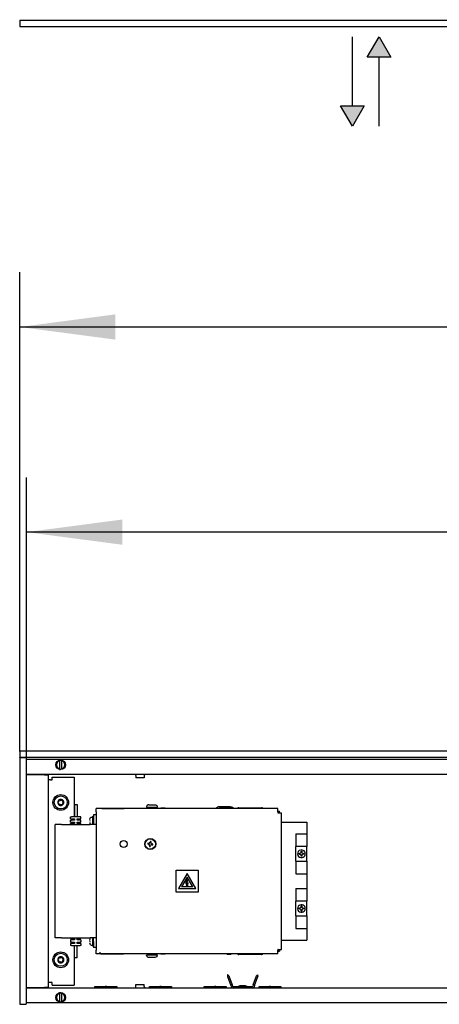
# Model space of a CAD drawing. Units: millimetres. Extents: x -180 to 7975, y -122 to 5841.
# Drawn here: x 619 to 926, y 1422 to 2141 of the extents above; entities that cross this region are included whole.
import ezdxf

# ---------------------------------------------------------------- set-up
doc = ezdxf.new("R2010")
doc.units = ezdxf.units.MM
doc.layers.add('1', color=7, linetype='Continuous')
doc.layers.add('6', color=7, linetype='Continuous')
doc.styles.add('CONVERTER_13', font='txt.shx', dxfattribs={"width": 0.9})
doc.dimstyles.new('ME10_DIM_20', dxfattribs={"dimtxt": 60, "dimasz": 70, "dimexe": 40, "dimexo": 0, "dimgap": 40, "dimtad": 1, "dimdsep": 46, "dimtxsty": 'CONVERTER_13', "dimsah": 1, "dimcen": 0.09, "dimclrd": 2, "dimclre": 2, "dimclrt": 3, "dimadec": 0, "dimazin": 0, "dimtfac": 1, "dimtdec": 4, "dimtix": 1, "dimtmove": 0, "dimatfit": 3, "dimfxl": 1, "dimtolj": 1, "dimtzin": 0, "dimarcsym": 0})
doc.dimstyles.new('ME10_DIM_22', dxfattribs={"dimtxt": 60, "dimasz": 70, "dimexe": 40, "dimexo": 0, "dimgap": 40, "dimtad": 1, "dimdsep": 46, "dimtxsty": 'CONVERTER_13', "dimsah": 1, "dimcen": 0.09, "dimclrd": 2, "dimclre": 2, "dimclrt": 3, "dimadec": 0, "dimazin": 0, "dimtfac": 1, "dimtdec": 4, "dimtix": 1, "dimtmove": 0, "dimatfit": 3, "dimfxl": 1, "dimtolj": 1, "dimtzin": 0, "dimarcsym": 0})

# ---------------------------------------------------------------- blocks, each defined once
blk = doc.blocks.new('*D13')
at = {"layer": '1', "color": 2, "linetype": 'Continuous'}
for p, q in [((619.49, 1606.32), (619.46, 1956.41)), ((2619.49, 1606.52), (2619.46, 1956.61)), ((619.46, 1916.41), (2619.46, 1916.61))]:
    blk.add_line(p, q, dxfattribs=at)
at = {"layer": '1', "color": 2}
for points in [[(689.46, 1925.64), (689.46, 1907.2), (619.46, 1916.41)], [(2549.46, 1907.39), (2549.46, 1925.82), (2619.46, 1916.61)]]:
    blk.add_solid(points, dxfattribs=at)
at = {"layer": '1', "color": 3, "insert": (1520.46, 1956.5), "char_height": 60, "attachment_point": 7, "rotation": 0.00573, "line_spacing_factor": 0.60024, "style": 'CONVERTER_13'}
blk.add_mtext('2000', dxfattribs=at)
blk = doc.blocks.new('*D15')
at = {"layer": '1', "color": 2, "linetype": 'Continuous'}
for p, q in [((624.49, 1600.52), (624.49, 1806.52)), ((2614.49, 1600.52), (2614.49, 1806.52)), ((2614.49, 1766.52), (624.49, 1766.52))]:
    blk.add_line(p, q, dxfattribs=at)
at = {"layer": '1', "color": 2}
for points in [[(694.49, 1775.74), (694.49, 1757.31), (624.49, 1766.52)], [(2544.49, 1757.31), (2544.49, 1775.74), (2614.49, 1766.52)]]:
    blk.add_solid(points, dxfattribs=at)
at = {"layer": '1', "color": 3, "insert": (1480.29, 1806.52), "char_height": 60, "attachment_point": 7, "rotation": 0.00014, "line_spacing_factor": 0.60024, "style": 'CONVERTER_13'}
blk.add_mtext('\\C3;(\\C3;1990\\C3;)', dxfattribs=at)

msp = doc.modelspace()

# ---------------------------------------------------------------- hatches: boundary and pattern name
at = {"layer": '6', "linetype": 'Continuous'}
for points in [[(873.613, 2113.485), (882.253, 2128.45), (890.893, 2113.485)], [(871.371, 2078.05), (862.731, 2063.085), (854.091, 2078.05)]]:
    msp.add_hatch(color=7, dxfattribs=at).paths.add_polyline_path(points)

# ---------------------------------------------------------------- linework, layer by layer
at = {"color": 1, "linetype": 'Continuous'}
for p, q in [((619.492, 2140.55), (2419.492, 2140.55)), ((619.492, 2140.55), (619.492, 2140.35)), ((619.492, 2140.35), (619.492, 2136.15)), ((620.492, 2140.8), (620.492, 2140.95)), ((620.492, 2140.55), (620.492, 2140.8)), ((619.492, 2136.15), (619.492, 2135.95)), ((619.492, 2135.95), (2419.492, 2135.95)), ((2619.492, 1606.521), (619.492, 1606.521)), ((619.492, 1606.321), (619.492, 1606.521)), ((619.492, 1606.321), (619.492, 1602.121)), ((619.492, 1601.921), (619.492, 1602.121)), ((2619.492, 1601.921), (619.492, 1601.921)), ((619.492, 1601.521), (619.492, 1421.521)), ((619.692, 1601.521), (619.492, 1601.521)), ((623.892, 1601.521), (619.692, 1601.521)), ((620.492, 1601.671), (620.492, 1601.921)), ((620.492, 1601.521), (620.492, 1601.671)), ((624.092, 1601.521), (623.892, 1601.521)), ((624.092, 1601.521), (624.092, 1421.521)), ((648.892, 1600.476), (648.892, 1599.461)), ((648.892, 1593.582), (648.892, 1599.461)), ((650.092, 1599.461), (650.092, 1599.817)), ((650.092, 1599.461), (650.092, 1593.582)), ((648.892, 1593.582), (648.892, 1592.567)), ((650.092, 1593.074), (650.092, 1593.582)), ((2614.892, 1589.521), (624.092, 1589.521)), ((624.092, 1589.521), (637.642, 1589.521)), ((624.092, 1589.271), (624.342, 1589.271)), ((637.642, 1589.271), (624.342, 1589.271)), ((637.642, 1589.271), (640.492, 1589.271)), ((640.492, 1433.771), (640.492, 1589.271)), ((642.092, 1585.521), (640.492, 1585.521)), ((642.092, 1585.521), (643.242, 1585.521)), ((643.242, 1587.521), (659.242, 1587.521)), ((643.242, 1585.521), (643.242, 1587.521)), ((659.242, 1587.521), (659.242, 1558.521)), ((703.801, 1589.465), (703.623, 1589.511)), ((703.966, 1589.384), (703.801, 1589.465)), ((704.232, 1589.131), (703.966, 1589.384)), ((704.321, 1588.97), (704.232, 1589.131)), ((704.376, 1588.794), (704.321, 1588.97)), ((704.392, 1588.611), (704.376, 1588.794)), ((704.392, 1588.611), (704.392, 1587.021)), ((707.977, 1587.021), (704.392, 1587.021)), ((710.592, 1587.021), (707.977, 1587.021)), ((710.61, 1588.794), (710.592, 1588.611)), ((710.592, 1588.611), (710.592, 1587.021)), ((710.665, 1588.97), (710.61, 1588.794)), ((710.875, 1589.271), (710.665, 1588.97)), ((711.02, 1589.384), (710.875, 1589.271)), ((711.186, 1589.465), (711.02, 1589.384)), ((711.364, 1589.511), (711.186, 1589.465)), ((659.492, 1567.521), (659.492, 1558.521)), ((659.492, 1567.521), (660.109, 1567.521)), ((660.109, 1567.521), (661.492, 1567.521)), ((661.492, 1567.521), (661.492, 1558.521)), ((675.492, 1562.046), (675.492, 1564.646)), ((808.292, 1564.646), (675.492, 1564.646)), ((675.492, 1562.046), (675.492, 1460.996)), ((679.496, 1564.696), (679.128, 1564.65)), ((679.496, 1564.696), (686.623, 1564.696)), ((686.623, 1564.696), (695.492, 1564.696)), ((695.492, 1564.696), (695.86, 1564.65)), ((712.257, 1565.977), (712.154, 1565.546)), ((712.154, 1565.546), (720.137, 1565.546)), ((712.567, 1566.583), (712.257, 1565.977)), ((712.652, 1566.74), (712.567, 1566.583)), ((713.352, 1567.229), (712.652, 1566.74)), ((713.963, 1567.346), (713.352, 1567.229)), ((713.963, 1567.346), (718.27, 1567.346)), ((714.904, 1565.546), (714.904, 1564.646)), ((717.404, 1565.546), (717.404, 1564.646)), ((718.27, 1567.346), (718.956, 1567.229)), ((718.956, 1567.229), (719.353, 1566.943)), ((719.353, 1566.943), (719.656, 1566.74)), ((719.656, 1566.74), (719.927, 1566.209)), ((719.927, 1566.209), (720.051, 1565.977)), ((720.051, 1565.977), (720.137, 1565.546)), ((722.735, 1564.646), (722.762, 1564.826)), ((725.762, 1564.826), (722.762, 1564.826)), ((725.788, 1564.646), (725.762, 1564.826)), ((763.352, 1564.964), (763.088, 1564.646)), ((763.449, 1565.078), (763.352, 1564.964)), ((763.896, 1565.413), (763.449, 1565.078)), ((764.007, 1565.494), (763.896, 1565.413)), ((764.539, 1565.726), (764.007, 1565.494)), ((764.645, 1565.77), (764.539, 1565.726)), ((765.329, 1565.891), (764.645, 1565.77)), ((765.495, 1565.896), (765.329, 1565.891)), ((768.159, 1565.896), (765.495, 1565.896)), ((765.495, 1565.896), (773.459, 1565.896)), ((773.459, 1565.896), (768.159, 1565.896)), ((771.049, 1564.646), (771.076, 1564.826)), ((771.076, 1564.826), (771.601, 1564.826)), ((771.601, 1564.826), (774.076, 1564.826)), ((773.459, 1565.896), (773.655, 1565.891)), ((773.655, 1565.891), (773.903, 1565.846)), ((773.903, 1565.846), (774.339, 1565.77)), ((774.102, 1564.646), (774.076, 1564.826)), ((774.339, 1565.77), (774.977, 1565.494)), ((774.977, 1565.494), (775.534, 1565.078)), ((775.534, 1565.078), (775.85, 1564.699)), ((775.85, 1564.699), (775.895, 1564.646)), ((778.808, 1564.727), (778.761, 1564.672)), ((778.911, 1564.83), (778.808, 1564.727)), ((778.966, 1564.877), (778.911, 1564.83)), ((779.058, 1564.942), (778.966, 1564.877)), ((779.148, 1564.996), (779.058, 1564.942)), ((779.346, 1565.082), (779.148, 1564.996)), ((779.416, 1565.103), (779.346, 1565.082)), ((779.514, 1565.125), (779.416, 1565.103)), ((779.614, 1565.14), (779.514, 1565.125)), ((779.742, 1565.146), (779.614, 1565.14)), ((779.742, 1565.146), (796.242, 1565.146)), ((796.37, 1565.14), (796.242, 1565.146)), ((796.498, 1565.12), (796.37, 1565.14)), ((796.568, 1565.103), (796.498, 1565.12)), ((796.637, 1565.082), (796.568, 1565.103)), ((796.836, 1564.996), (796.637, 1565.082)), ((796.959, 1564.92), (796.836, 1564.996)), ((797.017, 1564.877), (796.959, 1564.92)), ((797.073, 1564.83), (797.017, 1564.877)), ((797.176, 1564.727), (797.073, 1564.83)), ((797.222, 1564.672), (797.176, 1564.727)), ((797.265, 1564.614), (797.222, 1564.672)), ((808.292, 1562.046), (808.292, 1564.646)), ((808.292, 1562.646), (808.76, 1562.646)), ((808.292, 1562.046), (808.292, 1561.521)), ((808.292, 1561.646), (808.76, 1561.646)), ((808.292, 1561.521), (808.392, 1561.521)), ((808.392, 1561.521), (810.992, 1561.521)), ((808.76, 1562.646), (809.492, 1562.646)), ((808.76, 1561.646), (809.492, 1561.646)), ((809.492, 1561.646), (809.492, 1562.646)), ((810.992, 1461.521), (810.992, 1561.521)), ((810.992, 1461.521), (810.992, 1561.521)), ((656.742, 1558.521), (657.242, 1558.521)), ((656.742, 1557.021), (656.742, 1558.521)), ((656.742, 1557.021), (657.242, 1557.021)), ((656.742, 1554.521), (656.742, 1556.021)), ((656.742, 1556.021), (657.242, 1556.021)), ((656.742, 1554.521), (657.242, 1554.521)), ((663.742, 1558.521), (657.242, 1558.521)), ((657.242, 1557.021), (659.492, 1557.021)), ((659.492, 1556.021), (657.242, 1556.021)), ((657.242, 1554.521), (659.492, 1554.521)), ((659.242, 1557.021), (659.242, 1556.021)), ((659.242, 1554.521), (659.242, 1553.521)), ((659.492, 1557.021), (659.492, 1556.021)), ((659.492, 1554.521), (659.492, 1553.521)), ((661.492, 1556.021), (661.492, 1557.021)), ((661.492, 1557.021), (663.742, 1557.021)), ((663.742, 1556.021), (661.492, 1556.021)), ((661.492, 1553.521), (661.492, 1554.521)), ((661.492, 1554.521), (663.742, 1554.521)), ((664.242, 1558.521), (663.742, 1558.521)), ((664.242, 1557.021), (663.742, 1557.021)), ((664.242, 1556.021), (663.742, 1556.021)), ((664.242, 1554.521), (663.742, 1554.521)), ((664.242, 1557.021), (664.242, 1558.521)), ((664.242, 1554.521), (664.242, 1556.021)), ((670.633, 1556.532), (670.699, 1556.841)), ((670.643, 1554.453), (670.69, 1554.239)), ((670.654, 1555.81), (670.872, 1555.789)), ((670.872, 1555.254), (670.703, 1555.254)), ((670.872, 1557.392), (671.001, 1557.722)), ((671.001, 1557.722), (671.206, 1558.127)), ((671.432, 1558.321), (672.792, 1558.321)), ((672.992, 1559.021), (673.492, 1559.021)), ((672.992, 1553.151), (672.992, 1559.021)), ((675.492, 1560.021), (673.492, 1560.021)), ((673.492, 1560.021), (673.492, 1555.521)), ((673.492, 1555.521), (673.492, 1553.021)), ((810.992, 1554.646), (829.492, 1554.646)), ((829.492, 1554.646), (829.492, 1546.171)), ((649.992, 1553.021), (645.492, 1553.021)), ((645.492, 1470.021), (645.492, 1553.021)), ((649.992, 1553.021), (670.992, 1553.021)), ((656.742, 1553.521), (657.242, 1553.521)), ((656.742, 1553.021), (656.742, 1553.521)), ((659.492, 1553.521), (657.242, 1553.521)), ((663.742, 1553.521), (661.492, 1553.521)), ((664.242, 1553.521), (663.742, 1553.521)), ((664.242, 1553.021), (664.242, 1553.521)), ((671.001, 1553.321), (670.872, 1553.65)), ((675.492, 1553.021), (670.992, 1553.021)), ((671.206, 1552.916), (671.001, 1553.321)), ((715.039, 1540.536), (714.951, 1540.009)), ((715.567, 1540.448), (715.039, 1540.536)), ((715.478, 1539.92), (715.567, 1540.448)), ((821.492, 1546.171), (821.492, 1536.871)), ((821.492, 1546.171), (829.492, 1546.171)), ((829.492, 1546.171), (829.492, 1536.909)), ((713.193, 1539.219), (713.105, 1538.691)), ((713.105, 1538.691), (713.632, 1538.603)), ((713.72, 1539.13), (713.193, 1539.219)), ((713.492, 1538.627), (713.492, 1539.169)), ((714.51, 1537.372), (714.422, 1536.845)), ((714.422, 1536.845), (714.949, 1536.757)), ((714.949, 1536.757), (715.037, 1537.284)), ((716.268, 1538.162), (716.795, 1538.074)), ((716.884, 1538.601), (716.356, 1538.689)), ((716.795, 1538.074), (716.884, 1538.601)), ((829.492, 1536.909), (821.492, 1536.871)), ((821.492, 1535.909), (821.492, 1536.871)), ((821.492, 1527.134), (821.492, 1535.909)), ((825.146, 1532.457), (825.098, 1532.354)), ((825.19, 1532.589), (825.174, 1532.532)), ((825.224, 1532.858), (825.19, 1532.589)), ((825.224, 1532.858), (825.224, 1533.392)), ((825.224, 1533.392), (825.759, 1533.392)), ((825.759, 1533.392), (825.759, 1532.858)), ((825.826, 1532.487), (825.759, 1532.858)), ((825.86, 1532.405), (825.826, 1532.487)), ((825.921, 1532.292), (825.86, 1532.405)), ((829.492, 1535.909), (829.492, 1536.909)), ((829.492, 1527.134), (829.492, 1535.909)), ((821.492, 1526.134), (821.492, 1527.134)), ((821.492, 1526.134), (821.492, 1516.871)), ((821.492, 1526.134), (829.492, 1526.134)), ((823.621, 1531.254), (823.621, 1531.789)), ((823.621, 1531.789), (824.172, 1531.789)), ((824.172, 1531.254), (823.621, 1531.254)), ((824.32, 1531.801), (824.172, 1531.789)), ((824.172, 1531.254), (824.263, 1531.249)), ((824.263, 1531.249), (824.32, 1531.241)), ((824.481, 1531.84), (824.32, 1531.801)), ((824.32, 1531.241), (824.374, 1531.231)), ((824.374, 1531.231), (824.53, 1531.186)), ((824.576, 1531.875), (824.481, 1531.84)), ((824.53, 1531.186), (824.634, 1531.141)), ((824.634, 1531.902), (824.576, 1531.875)), ((824.691, 1531.933), (824.634, 1531.902)), ((824.726, 1531.089), (824.789, 1531.046)), ((824.849, 1532.044), (824.789, 1531.997)), ((824.789, 1531.046), (824.957, 1530.893)), ((824.957, 1532.15), (824.849, 1532.044)), ((825.005, 1532.209), (824.957, 1532.15)), ((824.957, 1530.893), (825.049, 1530.771)), ((825.049, 1532.271), (825.005, 1532.209)), ((825.115, 1530.655), (825.146, 1530.586)), ((825.146, 1530.586), (825.174, 1530.511)), ((825.174, 1530.511), (825.212, 1530.349)), ((825.212, 1530.349), (825.223, 1530.239)), ((825.224, 1529.65), (825.224, 1530.185)), ((825.759, 1529.65), (825.224, 1529.65)), ((825.759, 1530.185), (825.759, 1529.65)), ((825.793, 1530.453), (825.76, 1530.239)), ((825.817, 1530.533), (825.793, 1530.453)), ((825.868, 1530.655), (825.817, 1530.533)), ((825.903, 1530.721), (825.868, 1530.655)), ((825.956, 1530.803), (825.903, 1530.721)), ((825.956, 1532.24), (825.921, 1532.292)), ((826.002, 1532.179), (825.956, 1532.24)), ((826.106, 1532.069), (826.002, 1532.179)), ((826.052, 1530.921), (826.002, 1530.864)), ((826.164, 1532.02), (826.106, 1532.069)), ((826.217, 1531.98), (826.164, 1532.02)), ((826.226, 1531.068), (826.164, 1531.023)), ((826.31, 1531.12), (826.226, 1531.068)), ((826.664, 1531.801), (826.273, 1531.944)), ((826.401, 1531.165), (826.31, 1531.12)), ((826.664, 1531.241), (826.401, 1531.165)), ((826.749, 1531.792), (826.664, 1531.801)), ((826.749, 1531.251), (826.664, 1531.241)), ((826.828, 1531.789), (826.749, 1531.792)), ((826.828, 1531.254), (826.749, 1531.251)), ((826.828, 1531.789), (827.363, 1531.789)), ((827.363, 1531.254), (826.828, 1531.254)), ((827.363, 1531.789), (827.363, 1531.254)), ((829.492, 1526.134), (829.492, 1527.134)), ((829.492, 1526.134), (829.492, 1516.871)), ((733.942, 1519.521), (749.942, 1519.521)), ((733.942, 1503.521), (733.942, 1519.521)), ((749.942, 1519.521), (749.942, 1503.521)), ((741.942, 1517.048), (735.576, 1506.021)), ((741.942, 1514.448), (737.827, 1507.321)), ((741.146, 1509.361), (741.342, 1512.584)), ((741.342, 1512.584), (742.242, 1512.584)), ((742.242, 1512.584), (741.54, 1509.771)), ((748.308, 1506.021), (741.942, 1517.048)), ((746.056, 1507.321), (741.942, 1514.448)), ((821.492, 1516.871), (829.492, 1516.871)), ((829.492, 1516.871), (829.492, 1506.171)), ((735.576, 1506.021), (748.308, 1506.021)), ((746.056, 1507.321), (737.827, 1507.321)), ((741.809, 1509.808), (741.146, 1509.361)), ((741.48, 1508.476), (741.838, 1507.436)), ((741.69, 1508.112), (741.48, 1508.476)), ((741.54, 1509.771), (742.358, 1510.507)), ((741.69, 1508.112), (741.809, 1509.808)), ((741.838, 1507.436), (742.476, 1508.381)), ((742.358, 1510.507), (742.19, 1508.112)), ((742.476, 1508.381), (742.19, 1508.112)), ((821.492, 1506.171), (821.492, 1496.871)), ((821.492, 1506.171), (829.492, 1506.171)), ((829.492, 1506.171), (829.492, 1496.909)), ((749.942, 1503.521), (733.942, 1503.521)), ((829.492, 1496.909), (821.492, 1496.871)), ((821.492, 1495.909), (821.492, 1496.871)), ((829.492, 1495.909), (829.492, 1496.909)), ((821.492, 1487.134), (821.492, 1495.909)), ((823.621, 1491.254), (823.621, 1491.789)), ((823.621, 1491.789), (824.172, 1491.789)), ((824.172, 1491.254), (823.621, 1491.254)), ((824.32, 1491.801), (824.172, 1491.789)), ((824.172, 1491.254), (824.263, 1491.249)), ((824.263, 1491.249), (824.32, 1491.241)), ((824.481, 1491.84), (824.32, 1491.801)), ((824.32, 1491.241), (824.374, 1491.231)), ((824.374, 1491.231), (824.53, 1491.186)), ((824.576, 1491.875), (824.481, 1491.84)), ((824.53, 1491.186), (824.634, 1491.141)), ((824.634, 1491.902), (824.576, 1491.875)), ((824.691, 1491.933), (824.634, 1491.902)), ((824.726, 1491.089), (824.789, 1491.046)), ((824.849, 1492.044), (824.789, 1491.997)), ((824.789, 1491.046), (824.957, 1490.893)), ((824.957, 1492.15), (824.849, 1492.044)), ((825.005, 1492.209), (824.957, 1492.15)), ((824.957, 1490.893), (825.049, 1490.771)), ((825.049, 1492.271), (825.005, 1492.209)), ((825.146, 1492.457), (825.098, 1492.354)), ((825.115, 1490.655), (825.146, 1490.586)), ((825.146, 1490.586), (825.174, 1490.511)), ((825.19, 1492.589), (825.174, 1492.532)), ((825.174, 1490.511), (825.212, 1490.349)), ((825.224, 1492.858), (825.19, 1492.589)), ((825.212, 1490.349), (825.223, 1490.239)), ((825.224, 1492.858), (825.224, 1493.392)), ((825.224, 1493.392), (825.759, 1493.392)), ((825.224, 1489.65), (825.224, 1490.185)), ((825.759, 1489.65), (825.224, 1489.65)), ((825.759, 1493.392), (825.759, 1492.858)), ((825.826, 1492.487), (825.759, 1492.858)), ((825.759, 1490.185), (825.759, 1489.65)), ((825.793, 1490.453), (825.76, 1490.239)), ((825.817, 1490.533), (825.793, 1490.453)), ((825.868, 1490.655), (825.817, 1490.533)), ((825.86, 1492.405), (825.826, 1492.487)), ((825.921, 1492.292), (825.86, 1492.405)), ((825.903, 1490.721), (825.868, 1490.655)), ((825.956, 1490.803), (825.903, 1490.721)), ((825.956, 1492.24), (825.921, 1492.292)), ((826.002, 1492.179), (825.956, 1492.24)), ((826.106, 1492.069), (826.002, 1492.179)), ((826.052, 1490.921), (826.002, 1490.864)), ((826.164, 1492.02), (826.106, 1492.069)), ((826.217, 1491.98), (826.164, 1492.02)), ((826.226, 1491.068), (826.164, 1491.023)), ((826.31, 1491.12), (826.226, 1491.068)), ((826.664, 1491.801), (826.273, 1491.944)), ((826.401, 1491.165), (826.31, 1491.12)), ((826.664, 1491.241), (826.401, 1491.165)), ((826.749, 1491.792), (826.664, 1491.801)), ((826.749, 1491.251), (826.664, 1491.241)), ((826.828, 1491.789), (826.749, 1491.792)), ((826.828, 1491.254), (826.749, 1491.251)), ((826.828, 1491.789), (827.363, 1491.789)), ((827.363, 1491.254), (826.828, 1491.254)), ((827.363, 1491.789), (827.363, 1491.254)), ((829.492, 1487.134), (829.492, 1495.909)), ((821.492, 1486.134), (821.492, 1487.134)), ((821.492, 1486.134), (821.492, 1476.871)), ((821.492, 1486.134), (829.492, 1486.134)), ((829.492, 1486.134), (829.492, 1487.134)), ((829.492, 1486.134), (829.492, 1476.871)), ((821.492, 1476.871), (829.492, 1476.871)), ((829.492, 1476.871), (829.492, 1468.396)), ((649.992, 1470.021), (645.492, 1470.021)), ((649.992, 1470.021), (670.992, 1470.021)), ((656.742, 1469.521), (656.742, 1470.021)), ((657.242, 1469.521), (656.742, 1469.521)), ((656.742, 1468.521), (656.742, 1467.021)), ((657.242, 1468.521), (656.742, 1468.521)), ((657.242, 1469.521), (659.492, 1469.521)), ((659.492, 1468.521), (657.242, 1468.521)), ((659.242, 1469.521), (659.242, 1468.521)), ((659.492, 1469.521), (659.492, 1468.521)), ((661.492, 1469.521), (663.742, 1469.521)), ((661.492, 1468.521), (661.492, 1469.521)), ((663.742, 1468.521), (661.492, 1468.521)), ((664.242, 1469.521), (663.742, 1469.521)), ((664.242, 1468.521), (663.742, 1468.521)), ((664.242, 1469.521), (664.242, 1470.021)), ((664.242, 1468.521), (664.242, 1467.021)), ((670.703, 1467.789), (670.601, 1467.944)), ((670.633, 1468.532), (670.703, 1468.858)), ((670.703, 1467.789), (670.872, 1467.789)), ((671.001, 1469.722), (670.832, 1469.282)), ((675.492, 1470.021), (670.992, 1470.021)), ((671.206, 1470.127), (671.001, 1469.722)), ((672.992, 1469.436), (672.992, 1470.021)), ((672.992, 1464.021), (672.992, 1469.436)), ((673.492, 1467.521), (673.492, 1470.021)), ((810.992, 1468.396), (829.492, 1468.396)), ((657.242, 1467.021), (656.742, 1467.021)), ((657.242, 1466.021), (656.742, 1466.021)), ((656.742, 1466.021), (656.742, 1464.521)), ((657.242, 1464.521), (656.742, 1464.521)), ((657.242, 1467.021), (659.492, 1467.021)), ((659.492, 1466.021), (657.242, 1466.021)), ((657.242, 1464.521), (663.742, 1464.521)), ((659.242, 1467.021), (659.242, 1466.021)), ((659.242, 1464.521), (659.242, 1435.521)), ((659.492, 1467.021), (659.492, 1466.021)), ((659.492, 1455.521), (659.492, 1464.521)), ((661.492, 1467.021), (663.742, 1467.021)), ((661.492, 1466.021), (661.492, 1467.021)), ((663.742, 1466.021), (661.492, 1466.021)), ((661.492, 1455.521), (661.492, 1464.521)), ((664.242, 1467.021), (663.742, 1467.021)), ((664.242, 1466.021), (663.742, 1466.021)), ((664.242, 1464.521), (663.742, 1464.521)), ((664.242, 1466.021), (664.242, 1464.521)), ((670.643, 1466.453), (670.703, 1466.185)), ((670.872, 1467.254), (670.703, 1467.254)), ((671.001, 1465.321), (670.872, 1465.65)), ((671.206, 1464.916), (671.001, 1465.321)), ((671.432, 1464.721), (672.792, 1464.721)), ((673.492, 1464.021), (672.992, 1464.021)), ((673.492, 1467.521), (673.492, 1463.021)), ((675.492, 1463.021), (673.492, 1463.021)), ((675.492, 1458.396), (675.492, 1460.996)), ((808.292, 1461.521), (808.292, 1460.996)), ((808.392, 1461.521), (808.292, 1461.521)), ((808.292, 1461.521), (810.992, 1461.521)), ((808.292, 1461.396), (808.76, 1461.396)), ((808.292, 1458.396), (808.292, 1460.996)), ((808.392, 1461.521), (810.992, 1461.521)), ((808.76, 1461.396), (809.492, 1461.396)), ((809.492, 1461.396), (809.492, 1460.396)), ((661.492, 1455.521), (659.492, 1455.521)), ((808.292, 1458.396), (675.492, 1458.396)), ((678.017, 1459.599), (678.078, 1459.359)), ((678.078, 1459.359), (678.177, 1459.132)), ((678.177, 1459.132), (678.313, 1458.925)), ((678.313, 1458.925), (678.48, 1458.743)), ((678.48, 1458.743), (678.676, 1458.591)), ((678.676, 1458.591), (678.893, 1458.473)), ((678.893, 1458.473), (679.128, 1458.392)), ((679.128, 1458.392), (679.496, 1458.346)), ((679.496, 1458.346), (686.623, 1458.346)), ((686.623, 1458.346), (695.476, 1458.346)), ((695.86, 1458.392), (695.476, 1458.346)), ((712.257, 1457.066), (712.171, 1457.496)), ((720.154, 1457.496), (712.171, 1457.496)), ((712.381, 1456.833), (712.257, 1457.066)), ((712.652, 1456.303), (712.381, 1456.833)), ((712.955, 1456.099), (712.652, 1456.303)), ((713.352, 1455.813), (712.955, 1456.099)), ((714.038, 1455.696), (713.352, 1455.813)), ((718.345, 1455.696), (714.038, 1455.696)), ((714.904, 1457.496), (714.904, 1458.396)), ((717.404, 1457.496), (717.404, 1458.396)), ((719.061, 1455.881), (718.345, 1455.696)), ((719.656, 1456.303), (719.061, 1455.881)), ((719.741, 1456.46), (719.656, 1456.303)), ((720.051, 1457.066), (719.741, 1456.46)), ((720.154, 1457.496), (720.051, 1457.066)), ((722.735, 1458.396), (722.762, 1458.216)), ((725.762, 1458.216), (722.762, 1458.216)), ((725.788, 1458.396), (725.762, 1458.216)), ((771.049, 1458.396), (771.076, 1458.216)), ((771.076, 1458.216), (772.112, 1458.216)), ((772.112, 1458.216), (774.076, 1458.216)), ((774.102, 1458.396), (774.076, 1458.216)), ((778.718, 1458.429), (778.761, 1458.371)), ((778.761, 1458.371), (778.808, 1458.315)), ((778.808, 1458.315), (778.911, 1458.213)), ((778.911, 1458.213), (778.966, 1458.166)), ((778.966, 1458.166), (779.024, 1458.123)), ((779.024, 1458.123), (779.147, 1458.047)), ((779.147, 1458.047), (779.346, 1457.961)), ((779.346, 1457.961), (779.416, 1457.94)), ((779.416, 1457.94), (779.486, 1457.923)), ((779.486, 1457.923), (779.614, 1457.903)), ((779.614, 1457.903), (779.742, 1457.896)), ((796.242, 1457.896), (779.742, 1457.896)), ((796.242, 1457.896), (796.37, 1457.903)), ((796.37, 1457.903), (796.47, 1457.917)), ((796.47, 1457.917), (796.568, 1457.94)), ((796.568, 1457.94), (796.637, 1457.96)), ((796.637, 1457.96), (796.836, 1458.047)), ((796.836, 1458.047), (796.926, 1458.1)), ((796.926, 1458.1), (797.017, 1458.166)), ((797.017, 1458.166), (797.073, 1458.213)), ((797.073, 1458.213), (797.175, 1458.315)), ((797.175, 1458.315), (797.222, 1458.371)), ((808.292, 1460.396), (808.76, 1460.396)), ((808.76, 1460.396), (809.492, 1460.396)), ((771.494, 1442.972), (771.414, 1441.879)), ((771.414, 1441.879), (772.341, 1442.253)), ((771.414, 1441.879), (773.808, 1435.301)), ((771.588, 1443.006), (771.494, 1442.972)), ((772.341, 1442.253), (771.588, 1443.006)), ((772.341, 1442.253), (774.747, 1435.643)), ((790.236, 1435.643), (792.642, 1442.253)), ((791.176, 1435.301), (793.582, 1441.911)), ((792.642, 1442.253), (793.395, 1443.006)), ((793.582, 1441.911), (792.642, 1442.253)), ((793.489, 1442.972), (793.395, 1443.006)), ((793.489, 1442.972), (793.582, 1441.911)), ((624.342, 1433.771), (624.092, 1433.771)), ((624.092, 1433.521), (2614.892, 1433.521)), ((624.342, 1433.771), (637.642, 1433.771)), ((640.492, 1433.771), (637.642, 1433.771)), ((642.092, 1437.521), (640.492, 1437.521)), ((643.242, 1437.521), (642.092, 1437.521)), ((643.242, 1435.521), (643.242, 1437.521)), ((643.242, 1435.521), (659.242, 1435.521)), ((674.492, 1433.521), (674.492, 1434.521)), ((674.492, 1434.521), (681.992, 1434.521)), ((682.492, 1434.521), (681.992, 1434.521)), ((681.992, 1433.521), (681.992, 1434.521)), ((682.492, 1433.521), (682.492, 1434.521)), ((682.992, 1434.521), (682.492, 1434.521)), ((682.992, 1433.521), (682.992, 1434.521)), ((682.992, 1434.521), (690.492, 1434.521)), ((690.492, 1434.521), (690.492, 1433.521)), ((703.62, 1433.532), (703.798, 1433.578)), ((703.798, 1433.578), (703.963, 1433.659)), ((703.963, 1433.659), (704.109, 1433.772)), ((704.109, 1433.772), (704.318, 1434.072)), ((704.318, 1434.072), (704.373, 1434.248)), ((704.373, 1434.248), (704.392, 1434.431)), ((704.392, 1434.431), (704.392, 1436.021)), ((704.392, 1436.021), (707.007, 1436.021)), ((707.007, 1436.021), (710.592, 1436.021)), ((710.592, 1434.431), (710.592, 1436.021)), ((710.592, 1434.431), (710.608, 1434.248)), ((710.608, 1434.248), (710.663, 1434.072)), ((710.663, 1434.072), (710.752, 1433.911)), ((710.752, 1433.911), (711.017, 1433.659)), ((711.017, 1433.659), (711.182, 1433.578)), ((711.182, 1433.578), (711.361, 1433.532)), ((714.492, 1433.521), (714.492, 1434.521)), ((714.492, 1434.521), (721.992, 1434.521)), ((721.992, 1433.521), (721.992, 1434.521)), ((722.492, 1434.521), (721.992, 1434.521)), ((722.492, 1433.521), (722.492, 1434.521)), ((722.992, 1434.521), (722.492, 1434.521)), ((722.992, 1433.521), (722.992, 1434.521)), ((722.992, 1434.521), (730.492, 1434.521)), ((730.492, 1434.521), (730.492, 1433.521)), ((736.592, 1433.621), (742.492, 1433.621)), ((742.492, 1433.621), (748.492, 1433.521)), ((754.492, 1433.521), (754.492, 1434.521)), ((754.492, 1434.521), (761.992, 1434.521)), ((754.492, 1434.421), (761.992, 1434.421)), ((754.492, 1433.421), (754.492, 1434.421)), ((761.992, 1433.421), (761.992, 1434.421)), ((762.492, 1434.421), (761.992, 1434.421)), ((762.492, 1433.421), (762.492, 1434.421)), ((762.992, 1434.421), (762.492, 1434.421)), ((762.992, 1434.421), (770.492, 1434.421)), ((762.992, 1433.421), (762.992, 1434.421)), ((770.492, 1434.421), (770.492, 1433.421)), ((773.808, 1435.301), (774.747, 1435.643)), ((773.808, 1435.301), (774.156, 1434.342)), ((774.747, 1435.643), (775.096, 1434.684)), ((775.472, 1434.421), (777.242, 1434.421)), ((777.242, 1433.421), (777.242, 1434.421)), ((777.242, 1434.421), (778.742, 1434.421)), ((778.742, 1434.421), (778.742, 1433.421)), ((778.742, 1434.421), (786.242, 1434.421)), ((780.504, 1434.963), (779.239, 1434.421)), ((784.48, 1434.963), (780.504, 1434.963)), ((785.745, 1434.421), (784.48, 1434.963)), ((786.242, 1433.421), (786.242, 1434.421)), ((786.242, 1434.421), (787.742, 1434.421)), ((787.742, 1434.421), (787.742, 1433.421)), ((787.742, 1434.421), (789.511, 1434.421)), ((790.236, 1435.643), (789.887, 1434.684)), ((791.176, 1435.301), (790.236, 1435.643)), ((791.176, 1435.301), (790.827, 1434.342)), ((794.492, 1434.421), (801.992, 1434.421)), ((794.492, 1433.421), (794.492, 1434.421)), ((801.992, 1433.421), (801.992, 1434.421)), ((802.492, 1434.421), (801.992, 1434.421)), ((802.992, 1434.421), (802.492, 1434.421)), ((802.492, 1433.421), (802.492, 1434.421)), ((802.992, 1434.421), (810.492, 1434.421)), ((802.992, 1433.421), (802.992, 1434.421)), ((810.492, 1434.421), (810.492, 1433.421)), ((648.892, 1430.476), (648.892, 1429.461)), ((648.892, 1423.582), (648.892, 1429.461)), ((650.092, 1429.461), (650.092, 1429.817)), ((650.092, 1429.461), (650.092, 1423.582)), ((619.692, 1421.521), (619.492, 1421.521)), ((619.692, 1421.521), (623.892, 1421.521)), ((624.092, 1421.521), (623.892, 1421.521)), ((648.892, 1423.582), (648.892, 1422.567)), ((650.092, 1423.074), (650.092, 1423.582))]:
    msp.add_line(p, q, dxfattribs=at)
for centre, radius in [((649.492, 1596.521), 3.55), ((649.492, 1569.021), 5.75), ((649.492, 1569.021), 4.75), ((695.492, 1538.646), 2.6), ((714.994, 1538.646), 4.015), ((714.994, 1538.646), 3.75), ((649.492, 1454.021), 5.75), ((649.492, 1454.021), 4.75), ((649.492, 1426.521), 3.55)]:
    msp.add_circle(centre, radius, dxfattribs=at)
for centre, radius, start, end in [((649.492, 1596.521), 3, 101.536959, 258.463041), ((649.492, 1596.521), 3, 281.536959, 78.463041), ((637.642, 1586.671), 2.85, 67.500089, 90.000335), ((649.492, 1569.021), 2.25, 120, 180), ((647.542, 1569.021), 0.3, 85.588274, 180), ((647.542, 1569.021), 0.3, 180, 274.411726), ((649.492, 1569.021), 2.25, 180, 240), ((647.302, 1570.285), 1, 285.216994, 14.783006), ((647.302, 1567.757), 1, 345.216994, 74.783006), ((648.517, 1570.71), 0.3, 120, 214.411726), ((649.492, 1569.021), 2.25, 60, 120), ((648.517, 1570.71), 0.3, 25.588274, 120), ((649.492, 1571.549), 1, 225.216994, 314.783006), ((650.467, 1570.71), 0.3, 60, 154.411726), ((649.492, 1569.021), 2.25, 0, 60), ((650.467, 1570.71), 0.3, 325.588274, 60), ((649.492, 1569.021), 2.25, 300, 0), ((651.681, 1570.285), 1, 165.216994, 254.783006), ((651.681, 1567.757), 1, 105.216994, 194.783006), ((651.442, 1569.021), 0.3, 0, 94.411726), ((651.442, 1569.021), 0.3, 265.588274, 0), ((648.517, 1567.333), 0.3, 145.588274, 240), ((648.517, 1567.333), 0.3, 240, 334.411726), ((649.492, 1569.021), 2.25, 240, 300), ((649.492, 1566.493), 1, 45.216994, 134.783006), ((650.467, 1567.333), 0.3, 205.588274, 300), ((650.467, 1567.333), 0.3, 300, 34.411726), ((675.873, 1555.521), 5.339, 193.892758, 200.50778), ((675.873, 1555.521), 5.339, 159.48765, 165.689316), ((675.873, 1555.521), 5.008, 176.940324, 183.059676), ((713.897, 1540.185), 1.069, 260.5, 350.5), ((716.533, 1539.744), 1.069, 170.5, 260.5), ((713.455, 1537.549), 1.069, 350.5, 80.5), ((716.092, 1537.108), 1.069, 80.5, 170.5), ((825.492, 1531.521), 2.8, 104.210908, 185.806226), ((825.492, 1531.521), 2.8, 267.096197, 92.903803), ((825.492, 1531.521), 2.8, 185.80608, 261.29001), ((825.492, 1491.521), 2.8, 104.210906, 185.806263), ((825.492, 1491.521), 2.8, 185.806096, 261.289993), ((825.492, 1491.521), 2.8, 267.096198, 92.903802), ((675.873, 1467.521), 5.339, 160.746268, 165.505632), ((675.873, 1467.521), 5.008, 176.940324, 183.059676), ((675.873, 1467.521), 5.339, 194.49604, 200.514127), ((649.492, 1454.021), 2.25, 120, 180), ((647.542, 1454.021), 0.3, 85.588274, 180), ((647.542, 1454.021), 0.3, 180, 274.411726), ((649.492, 1454.021), 2.25, 180, 240), ((647.302, 1455.285), 1, 285.216994, 14.783006), ((647.302, 1452.757), 1, 345.216994, 74.783006), ((648.517, 1455.71), 0.3, 120, 214.411726), ((649.492, 1454.021), 2.25, 60, 120), ((648.517, 1455.71), 0.3, 25.588274, 120), ((649.492, 1456.549), 1, 225.216994, 314.783006), ((650.467, 1455.71), 0.3, 60, 154.411726), ((650.467, 1455.71), 0.3, 325.588274, 60), ((649.492, 1454.021), 2.25, 0, 60), ((649.492, 1454.021), 2.25, 300, 0), ((651.681, 1455.285), 1, 165.216994, 254.783006), ((651.681, 1452.757), 1, 105.216994, 194.783006), ((651.442, 1454.021), 0.3, 0, 94.411726), ((651.442, 1454.021), 0.3, 265.588274, 0), ((648.517, 1452.333), 0.3, 145.588274, 240), ((648.517, 1452.333), 0.3, 240, 334.411726), ((649.492, 1454.021), 2.25, 240, 300), ((649.492, 1451.493), 1, 45.216994, 134.783006), ((650.467, 1452.333), 0.3, 205.588274, 300), ((650.467, 1452.333), 0.3, 300, 34.411726), ((637.642, 1436.371), 2.85, 269.999927, 292.500216), ((775.472, 1434.821), 1.4, 200, 270), ((775.472, 1434.821), 0.4, 200, 270), ((789.511, 1434.821), 0.4, 270, 340), ((789.511, 1434.821), 1.4, 270, 340), ((649.492, 1426.521), 3, 101.536959, 258.463041), ((649.492, 1426.521), 3, 281.536959, 78.463041)]:
    msp.add_arc(centre, radius, start, end, dxfattribs=at)
at = {"layer": '1', "color": 6, "linetype": 'Continuous'}
for p, q in [((624.492, 1422.521), (624.492, 1600.521)), ((624.492, 1600.521), (2614.492, 1600.521)), ((2614.492, 1422.521), (624.492, 1422.521))]:
    msp.add_line(p, q, dxfattribs=at)
at = {"layer": '6', "color": 3, "linetype": 'Continuous'}
for p, q in [((862.731, 2078.05), (862.731, 2128.45)), ((873.613, 2113.485), (882.253, 2128.45)), ((882.253, 2128.45), (890.893, 2113.485)), ((890.893, 2113.485), (873.613, 2113.485)), ((882.253, 2063.085), (882.253, 2113.485)), ((854.091, 2078.05), (871.371, 2078.05)), ((862.731, 2063.085), (854.091, 2078.05)), ((871.371, 2078.05), (862.731, 2063.085))]:
    msp.add_line(p, q, dxfattribs=at)

# ---------------------------------------------------------------- dimensions: what is measured, and where the dimension line sits
at = {"layer": '1'}
dim = msp.add_aligned_dim(p1=(2619.492, 1606.521), p2=(619.492, 1606.321), distance=-310.092, dimstyle='ME10_DIM_20', dxfattribs=at)
dim.commit()
dim.dimension.update_dxf_attribs({"geometry": '*D13', "text_midpoint": (1619.454, 1986.513), "text_rotation": 0.00573})
dim = msp.add_linear_dim(base=(2614.492, 1766.521), p1=(624.492, 1600.521), p2=(2614.492, 1600.521), text='<>)', dimstyle='ME10_DIM_22', override={"dimpost": '(<>)'}, dxfattribs=at)
dim.commit()
dim.dimension.update_dxf_attribs({"geometry": '*D15', "text_midpoint": (1619.492, 1836.521), "text_rotation": 0.000139})

doc.saveas('drawing.dxf')
